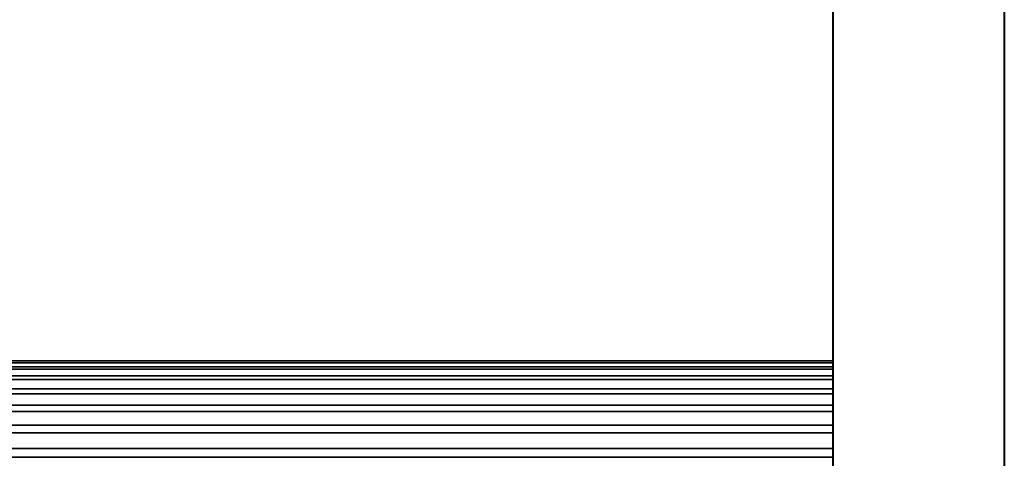
# Model space of a CAD drawing. Extents: x -0.284 to 0.284, y -0.088 to 0.
# Drawn here: x -0.156 to -0.121, y -0.059 to -0.044 of the extents above; entities that cross this region are included whole.
import ezdxf

# ---------------------------------------------------------------- set-up
doc = ezdxf.new("R2010")
doc.units = 0
doc.layers.add('L6_ROHR_FARBE', color=7, linetype='CONTINUOUS')
doc.layers.add('L8_HALTERRING_FARBE', color=7, linetype='CONTINUOUS')

msp = doc.modelspace()

# ---------------------------------------------------------------- linework, layer by layer
at = {"layer": 'L6_ROHR_FARBE', "color": 253}
for points, invisible_edges in [([(-0.127003, -0.056114, 0.131417), (-0.205293, -0.056247, 0.130398), (-0.127003, -0.056247, 0.130393), (-0.127003, -0.056114, 0.131417)], 9), ([(-0.205293, -0.056247, 0.130398), (-0.127003, -0.056114, 0.131417), (-0.205277, -0.056114, 0.131422), (-0.205293, -0.056247, 0.130398)], 9), ([(-0.127003, -0.056038, 0.132989), (-0.205277, -0.056114, 0.131422), (-0.127003, -0.056114, 0.131417), (-0.127003, -0.056038, 0.132989)], 9), ([(-0.205277, -0.056114, 0.131422), (-0.127003, -0.056038, 0.132989), (-0.205253, -0.056038, 0.132993), (-0.205277, -0.056114, 0.131422)], 9), ([(-0.127003, -0.056114, 0.134561), (-0.205253, -0.056038, 0.132993), (-0.127003, -0.056038, 0.132989), (-0.127003, -0.056114, 0.134561)], 9), ([(-0.205253, -0.056038, 0.132993), (-0.127003, -0.056114, 0.134561), (-0.205228, -0.056114, 0.134565), (-0.205253, -0.056038, 0.132993)], 9), ([(-0.127003, -0.056337, 0.136089), (-0.205228, -0.056114, 0.134565), (-0.127003, -0.056114, 0.134561), (-0.127003, -0.056337, 0.136089)], 9), ([(-0.205228, -0.056114, 0.134565), (-0.127003, -0.056337, 0.136089), (-0.205204, -0.056337, 0.136093), (-0.205228, -0.056114, 0.134565)], 9), ([(-0.127003, -0.056114, 0.134561), (-0.127003, -0.056114, 0.131417), (-0.127003, -0.056038, 0.132989), (-0.127003, -0.056114, 0.134561)], 9), ([(-0.127003, -0.056337, 0.136089), (-0.127003, -0.056247, 0.130393), (-0.127003, -0.056114, 0.134561), (-0.127003, -0.056337, 0.136089)], 11), ([(-0.127003, -0.056114, 0.134561), (-0.127003, -0.056247, 0.130393), (-0.127003, -0.056114, 0.131417), (-0.127003, -0.056114, 0.134561)], 13), ([(-0.127003, -0.056564, 0.128899), (-0.205339, -0.057017, 0.127464), (-0.127003, -0.057017, 0.127459), (-0.127003, -0.056564, 0.128899)], 9), ([(-0.205339, -0.057017, 0.127464), (-0.127003, -0.056564, 0.128899), (-0.205317, -0.056564, 0.128903), (-0.205339, -0.057017, 0.127464)], 9), ([(-0.127003, -0.056247, 0.130393), (-0.205317, -0.056564, 0.128903), (-0.127003, -0.056564, 0.128899), (-0.127003, -0.056247, 0.130393)], 9), ([(-0.205317, -0.056564, 0.128903), (-0.127003, -0.056247, 0.130393), (-0.205293, -0.056247, 0.130398), (-0.205317, -0.056564, 0.128903)], 9), ([(-0.127003, -0.0567, 0.137566), (-0.205204, -0.056337, 0.136093), (-0.127003, -0.056337, 0.136089), (-0.127003, -0.0567, 0.137566)], 9), ([(-0.205204, -0.056337, 0.136093), (-0.127003, -0.0567, 0.137566), (-0.205181, -0.0567, 0.13757), (-0.205204, -0.056337, 0.136093)], 9), ([(-0.127003, -0.056337, 0.136089), (-0.127003, -0.056564, 0.128899), (-0.127003, -0.056247, 0.130393), (-0.127003, -0.056337, 0.136089)], 13), ([(-0.127003, -0.0567, 0.137566), (-0.127003, -0.056564, 0.128899), (-0.127003, -0.056337, 0.136089), (-0.127003, -0.0567, 0.137566)], 11), ([(-0.127003, -0.0567, 0.137566), (-0.127003, -0.057017, 0.127459), (-0.127003, -0.056564, 0.128899), (-0.127003, -0.0567, 0.137566)], 13), ([(-0.127003, -0.057196, 0.138985), (-0.205181, -0.0567, 0.13757), (-0.127003, -0.0567, 0.137566), (-0.127003, -0.057196, 0.138985)], 9), ([(-0.205181, -0.0567, 0.13757), (-0.127003, -0.057196, 0.138985), (-0.205159, -0.057196, 0.13899), (-0.205181, -0.0567, 0.13757)], 9), ([(-0.127003, -0.057196, 0.138985), (-0.127003, -0.057017, 0.127459), (-0.127003, -0.0567, 0.137566), (-0.127003, -0.057196, 0.138985)], 11), ([(-0.127003, -0.057017, 0.127459), (-0.205361, -0.057598, 0.126087), (-0.127003, -0.057598, 0.126083), (-0.127003, -0.057017, 0.127459)], 9), ([(-0.205361, -0.057598, 0.126087), (-0.127003, -0.057017, 0.127459), (-0.205339, -0.057017, 0.127464), (-0.205361, -0.057598, 0.126087)], 9), ([(-0.127003, -0.057819, 0.14034), (-0.205159, -0.057196, 0.13899), (-0.127003, -0.057196, 0.138985), (-0.127003, -0.057819, 0.14034)], 9), ([(-0.205159, -0.057196, 0.13899), (-0.127003, -0.057819, 0.14034), (-0.205138, -0.057819, 0.140344), (-0.205159, -0.057196, 0.13899)], 9), ([(-0.127003, -0.057196, 0.138985), (-0.127003, -0.057598, 0.126083), (-0.127003, -0.057017, 0.127459), (-0.127003, -0.057196, 0.138985)], 13), ([(-0.127003, -0.057819, 0.14034), (-0.127003, -0.057598, 0.126083), (-0.127003, -0.057196, 0.138985), (-0.127003, -0.057819, 0.14034)], 11), ([(-0.127003, -0.057598, 0.126083), (-0.205381, -0.0583, 0.12478), (-0.127003, -0.0583, 0.124776), (-0.127003, -0.057598, 0.126083)], 9), ([(-0.205381, -0.0583, 0.12478), (-0.127003, -0.057598, 0.126083), (-0.205361, -0.057598, 0.126087), (-0.205381, -0.0583, 0.12478)], 9), ([(-0.127003, -0.057819, 0.14034), (-0.127003, -0.0583, 0.124776), (-0.127003, -0.057598, 0.126083), (-0.127003, -0.057819, 0.14034)], 13), ([(-0.127003, -0.05856, 0.141622), (-0.205138, -0.057819, 0.140344), (-0.127003, -0.057819, 0.14034), (-0.127003, -0.05856, 0.141622)], 9), ([(-0.205138, -0.057819, 0.140344), (-0.127003, -0.05856, 0.141622), (-0.205117, -0.05856, 0.141626), (-0.205138, -0.057819, 0.140344)], 9), ([(-0.127003, -0.05856, 0.141622), (-0.127003, -0.0583, 0.124776), (-0.127003, -0.057819, 0.14034), (-0.127003, -0.05856, 0.141622)], 11), ([(-0.127003, -0.0583, 0.124776), (-0.2054, -0.059116, 0.12355), (-0.127003, -0.059116, 0.123545), (-0.127003, -0.0583, 0.124776)], 9), ([(-0.2054, -0.059116, 0.12355), (-0.127003, -0.0583, 0.124776), (-0.205381, -0.0583, 0.12478), (-0.2054, -0.059116, 0.12355)], 9), ([(-0.127003, -0.05856, 0.141622), (-0.127003, -0.059116, 0.123545), (-0.127003, -0.0583, 0.124776), (-0.127003, -0.05856, 0.141622)], 13), ([(-0.127003, -0.059413, 0.142825), (-0.205117, -0.05856, 0.141626), (-0.127003, -0.05856, 0.141622), (-0.127003, -0.059413, 0.142825)], 9), ([(-0.205117, -0.05856, 0.141626), (-0.127003, -0.059413, 0.142825), (-0.205099, -0.059413, 0.142829), (-0.205117, -0.05856, 0.141626)], 9), ([(-0.127003, -0.059413, 0.142825), (-0.127003, -0.059116, 0.123545), (-0.127003, -0.05856, 0.141622), (-0.127003, -0.059413, 0.142825)], 11), ([(-0.127003, -0.059116, 0.123545), (-0.205418, -0.06004, 0.122403), (-0.127003, -0.06004, 0.122399), (-0.127003, -0.059116, 0.123545)], 9), ([(-0.205418, -0.06004, 0.122403), (-0.127003, -0.059116, 0.123545), (-0.2054, -0.059116, 0.12355), (-0.205418, -0.06004, 0.122403)], 9), ([(-0.127003, -0.059413, 0.142825), (-0.127003, -0.06004, 0.122399), (-0.127003, -0.059116, 0.123545), (-0.127003, -0.059413, 0.142825)], 13), ([(-0.127003, -0.060371, 0.143942), (-0.205099, -0.059413, 0.142829), (-0.127003, -0.059413, 0.142825), (-0.127003, -0.060371, 0.143942)], 9), ([(-0.205099, -0.059413, 0.142829), (-0.127003, -0.060371, 0.143942), (-0.205081, -0.060371, 0.143946), (-0.205099, -0.059413, 0.142829)], 9), ([(-0.127003, -0.060371, 0.143942), (-0.127003, -0.06004, 0.122399), (-0.127003, -0.059413, 0.142825), (-0.127003, -0.060371, 0.143942)], 11)]:
    msp.add_3dface(points, dxfattribs=dict(at, invisible_edges=invisible_edges))
at = {"layer": 'L8_HALTERRING_FARBE', "color": 253}
for points, invisible_edges in [([(-0.127002, -0.072, 0.116802), (-0.127013, -0.072, 0.149202), (-0.127013, -0.012, 0.149202), (-0.127002, -0.072, 0.116802)], 13), ([(-0.127002, -0.072, 0.116802), (-0.127013, -0.012, 0.149202), (-0.127002, -0.012, 0.116802), (-0.127002, -0.072, 0.116802)], 9), ([(-0.121013, -0.072, 0.149204), (-0.127013, -0.012, 0.149202), (-0.127013, -0.072, 0.149202), (-0.121013, -0.072, 0.149204)], 9), ([(-0.127013, -0.012, 0.149202), (-0.121013, -0.072, 0.149204), (-0.121013, -0.012, 0.149204), (-0.127013, -0.012, 0.149202)], 9), ([(-0.121002, -0.012, 0.116804), (-0.127002, -0.072, 0.116802), (-0.127002, -0.012, 0.116802), (-0.121002, -0.012, 0.116804)], 9), ([(-0.127002, -0.072, 0.116802), (-0.121002, -0.012, 0.116804), (-0.121002, -0.072, 0.116804), (-0.127002, -0.072, 0.116802)], 9), ([(-0.121013, -0.072, 0.149204), (-0.121002, -0.072, 0.116804), (-0.121013, -0.012, 0.149204), (-0.121013, -0.072, 0.149204)], 11), ([(-0.121013, -0.012, 0.149204), (-0.121002, -0.072, 0.116804), (-0.121002, -0.012, 0.116804), (-0.121013, -0.012, 0.149204)], 9)]:
    msp.add_3dface(points, dxfattribs=dict(at, invisible_edges=invisible_edges))

doc.saveas('drawing.dxf')
